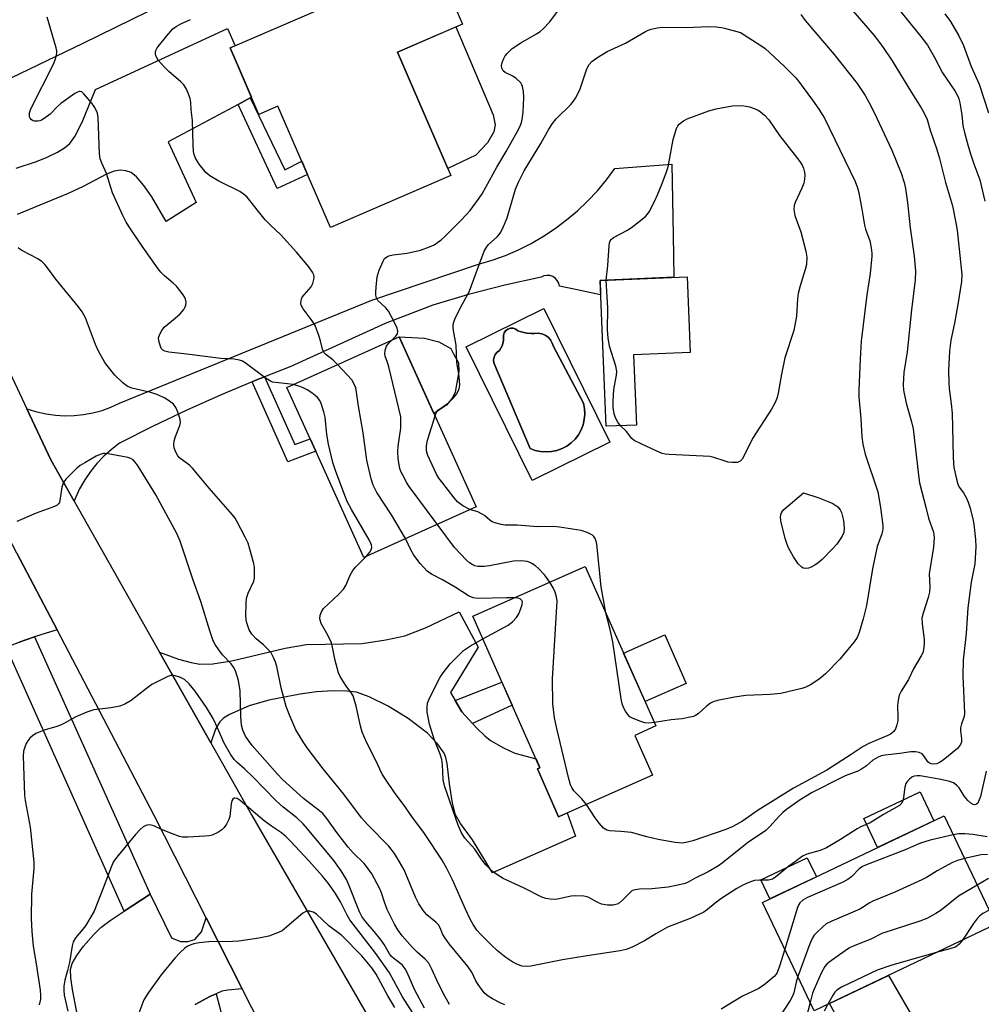
# Model space of a CAD drawing. Units: inches. Extents: x 1261761 to 1267761, y 477455 to 481455.
# Drawn here: x 1263581 to 1263843, y 478059 to 478327 of the extents above; entities that cross this region are included whole.
import ezdxf

# ---------------------------------------------------------------- set-up
doc = ezdxf.new("R2010")
doc.units = ezdxf.units.IN
doc.header["$MEASUREMENT"] = 0
for name, color, linetype in [('BLDG-Footprint', 5, 'Continuous'), ('CULTRL-Pad', 6, 'Continuous'), ('CULTRL-Swimming Pool in Ground', 4, 'Continuous'), ('TRANS-Driveway', 251, 'Continuous'), ('TRANS-Non Street Sidewalk', 7, 'Continuous'), ('TRANS-Road', 130, 'Continuous'), ('TRANS-Street Sidewalk', 7, 'Continuous'), ('Undefined', 1, 'Continuous')]:
    doc.layers.add(name, color=color, linetype=linetype)

msp = doc.modelspace()

# ---------------------------------------------------------------- linework, layer by layer
at = {"layer": 'BLDG-Footprint'}
for points, elevation in [([(1263683.72, 478318.2), (1263698.24, 478284.7), (1263665.52, 478270.52), (1263651.21, 478303.56), (1263646.01, 478301.31), (1263638.18, 478319.38), (1263693.79, 478343.47), (1263701.41, 478325.87)], 246.8), ([(1263748.78, 478216.77), (1263740.47, 478216.43), (1263738.83, 478256.15), (1263762.54, 478257.13), (1263763.39, 478236.51), (1263747.98, 478235.88)], 251.98), ([(1263705.1, 478194.56), (1263674.57, 478180.75), (1263661.5, 478209.65), (1263659.98, 478213.01), (1263653.65, 478227.01), (1263684.19, 478240.82)], 246.67), ([(1263753.07, 478121.5), (1263727.57, 478110.21), (1263721.8, 478123.23), (1263722.48, 478123.53), (1263704.22, 478164.75), (1263734.8, 478178.3), (1263754.03, 478134.91), (1263748.26, 478132.35)], 248.67), ([(1263846.48, 478080.97), (1263797.08, 478057.4), (1263783.02, 478086.86), (1263832.42, 478110.43)], 239.26)]:
    msp.add_lwpolyline(points, close=True, dxfattribs=dict(at, elevation=elevation))
at = {"layer": 'CULTRL-Pad'}
for points in [[(1263705.05, 478290.21), (1263697.41, 478286.61), (1263683.72, 478318.2), (1263699.64, 478325.1), (1263709.73, 478301.21), (1263710.28, 478298.5), (1263709.95, 478296.56), (1263708.25, 478293.6)], [(1263697.04, 478222.21), (1263693.62, 478219.96), (1263684.19, 478240.82), (1263691.05, 478240.44), (1263694.96, 478239.4), (1263698.21, 478237.58), (1263698.99, 478236.15), (1263700.3, 478233.67), (1263700.42, 478231.33), (1263699.38, 478225.73), (1263698.73, 478224.17)], [(1263762.3, 478146.49), (1263751.09, 478141.53), (1263745.26, 478154.7), (1263756.46, 478159.66)], [(1263829.64, 478109.1), (1263814.36, 478101.81), (1263810.61, 478109.68), (1263825.89, 478116.97)], [(1263797.7, 478093.87), (1263785.04, 478087.82), (1263782.57, 478093), (1263795.23, 478099.04)]]:
    msp.add_lwpolyline(points, close=True, dxfattribs=at)
for points in [[(1263723.51, 478248.46, 0), (1263741.48, 478212.08, 0), (1263720.39, 478201.67, 0), (1263702.43, 478238.05, 0)], [(1263718.93, 478241.78, 0), (1263717.7, 478242.02, 0), (1263716.49, 478242.38, 0), (1263715.92, 478242.86, 0), (1263715.22, 478243.12, 0), (1263714.47, 478243.14, 0), (1263713.75, 478242.91, 0), (1263713.15, 478242.45, 0), (1263712.74, 478241.83, 0), (1263712.56, 478241.1, 0), (1263712.54, 478239.68, 0), (1263712.17, 478238.3, 0), (1263711.48, 478237.06, 0), (1263710.83, 478236.61, 0), (1263710.33, 478236, 0), (1263709.99, 478235.29, 0), (1263709.84, 478234.51, 0), (1263709.9, 478233.72, 0), (1263719.84, 478210.41, 0), (1263721.23, 478209.89, 0), (1263722.68, 478209.56, 0), (1263724.16, 478209.45, 0), (1263725.64, 478209.55, 0), (1263727.09, 478209.86, 0), (1263728.49, 478210.36, 0), (1263729.79, 478211.06, 0), (1263730.99, 478211.94, 0), (1263732.05, 478212.98, 0), (1263732.95, 478214.16, 0), (1263733.68, 478215.46, 0), (1263734.21, 478216.84, 0), (1263734.55, 478218.29, 0), (1263734.67, 478219.77, 0), (1263734.59, 478221.25, 0), (1263734.3, 478222.7, 0), (1263726.14, 478238.15, 0), (1263725.85, 478239.09, 0), (1263725.37, 478239.95, 0), (1263724.7, 478240.67, 0), (1263723.89, 478241.23, 0), (1263722.98, 478241.6, 0), (1263722, 478241.75, 0), (1263721.02, 478241.69, 0), (1263720.18, 478241.68, 0)]]:
    msp.add_polyline3d(points, close=True, dxfattribs=at)
at = {"layer": 'CULTRL-Swimming Pool in Ground'}
msp.add_lwpolyline([(1263718.93, 478241.78), (1263720.18, 478241.68), (1263721.02, 478241.69), (1263722, 478241.75), (1263722.98, 478241.6), (1263723.89, 478241.23), (1263724.7, 478240.67), (1263725.37, 478239.95), (1263725.85, 478239.09), (1263726.14, 478238.15), (1263734.3, 478222.7), (1263734.59, 478221.25), (1263734.67, 478219.77), (1263734.55, 478218.29), (1263734.21, 478216.84), (1263733.68, 478215.46), (1263732.95, 478214.16), (1263732.05, 478212.98), (1263730.99, 478211.94), (1263729.79, 478211.06), (1263728.49, 478210.36), (1263727.09, 478209.86), (1263725.64, 478209.55), (1263724.16, 478209.45), (1263722.68, 478209.56), (1263721.23, 478209.89), (1263719.84, 478210.41), (1263709.9, 478233.72), (1263709.84, 478234.51), (1263709.99, 478235.29), (1263710.33, 478236), (1263710.83, 478236.61), (1263711.48, 478237.06), (1263712.17, 478238.3), (1263712.54, 478239.68), (1263712.56, 478241.1), (1263712.74, 478241.83), (1263713.15, 478242.45), (1263713.75, 478242.91), (1263714.47, 478243.14), (1263715.22, 478243.12), (1263715.92, 478242.86), (1263716.49, 478242.38), (1263717.7, 478242.02)], close=True, dxfattribs=at)
at = {"layer": 'TRANS-Driveway'}
for points in [[(1263624.47, 478333.56), (1263598.17, 478320.61), (1263578.55, 478311.19), (1263574.19, 478312.54), (1263571.64, 478313.11), (1263569.4, 478313.25), (1263566.91, 478313.18), (1263564.94, 478312.8), (1263562.59, 478311.98), (1263560, 478310.77), (1263558.09, 478309.57), (1263556.47, 478308.04), (1263554.55, 478305.74), (1263551.54, 478300.5), (1263547.92, 478295.53), (1263538.23, 478316.11), (1263535.4, 478322.59), (1263543.11, 478319.81), (1263548.52, 478318.89), (1263552.4, 478318.41), (1263555.47, 478318.92), (1263582.52, 478331.97)], [(1263580.03, 478286.63), (1263585.52, 478288.51), (1263588.46, 478289.69), (1263591.19, 478291.02), (1263593.18, 478292.22), (1263594.58, 478293.37), (1263595.95, 478295.32), (1263597.96, 478299.18), (1263601.57, 478308.09), (1263637.46, 478324.65), (1263639.59, 478319.99), (1263638.18, 478319.38), (1263643.99, 478305.97), (1263643.68, 478305.81), (1263640.37, 478304.03), (1263621.33, 478293.82), (1263628.96, 478277.3), (1263620.81, 478272.14), (1263616.86, 478278.88), (1263614.73, 478281.97), (1263612.76, 478284.35), (1263611.31, 478285.5), (1263609.8, 478285.93), (1263608.27, 478286.1), (1263606.62, 478285.83), (1263604.57, 478285.07), (1263598.18, 478281.68), (1263594.16, 478279.79), (1263580.26, 478274.07)], [(1263580.2, 478181.96), (1263591.1, 478161.1), (1263586.96, 478159.82), (1263584.97, 478159.13), (1263580.84, 478157.69)], [(1263596.78, 478055.54), (1263595.28, 478063.17), (1263594.85, 478066.37), (1263594.8, 478068.6), (1263595.27, 478070.3), (1263596.47, 478072.46), (1263598.32, 478074.94), (1263601.16, 478078.18), (1263603.05, 478080.02), (1263605.6, 478082), (1263609.36, 478084.48), (1263616.45, 478089.16), (1263622.24, 478077.26), (1263624.74, 478076.25), (1263626.67, 478076.22), (1263628.62, 478076.77), (1263630.4, 478078.87), (1263631.7, 478082.67), (1263641.51, 478063.38), (1263637.58, 478063.02), (1263635.91, 478062.71), (1263634.38, 478062.05), (1263632.85, 478061.39), (1263628.69, 478059.14)]]:
    msp.add_lwpolyline(points, dxfattribs=at)
for points in [[(1263699.44, 478141.81), (1263701.28, 478138.73), (1263704.13, 478135.56), (1263705.37, 478134.17), (1263707.45, 478132.23), (1263709.05, 478130.98), (1263712.55, 478128.91), (1263715.62, 478127.49), (1263721.42, 478125.92), (1263722.48, 478123.53), (1263721.8, 478123.24), (1263727.57, 478110.21), (1263729.9, 478111.24), (1263732.2, 478104.95), (1263709.58, 478094.94), (1263704.11, 478103.96), (1263700.88, 478108.36), (1263699.55, 478110.69), (1263698.69, 478113.86), (1263697.9, 478119.17), (1263697.24, 478124.69), (1263696.86, 478126.36), (1263696.43, 478127.48), (1263694.63, 478130.03), (1263691.85, 478132.95), (1263686.65, 478136.93), (1263681.18, 478140.32), (1263676.01, 478142.85), (1263672.6, 478144.06), (1263669.84, 478144.41), (1263666.2, 478144.44), (1263661.74, 478144.15), (1263657.29, 478143.58), (1263648.77, 478141.96), (1263643.36, 478140.38), (1263638.07, 478138.05), (1263636.42, 478137.01), (1263635.36, 478136.01), (1263634.26, 478133.99), (1263632.92, 478130.28), (1263618.97, 478155), (1263624.15, 478153.09), (1263627.63, 478152.14), (1263629.92, 478151.73), (1263633.51, 478151.83), (1263638.69, 478152.58), (1263653.19, 478156.06), (1263658.97, 478157.06), (1263674.08, 478157.38), (1263680.58, 478158.3), (1263685.7, 478159.45), (1263691.31, 478161.62), (1263700.49, 478166), (1263705.69, 478156.31), (1263698.13, 478144)], [(1263831.58, 478033.38), (1263824.24, 478029.73), (1263818.3, 478028.17), (1263814.6, 478027.2), (1263815.16, 478030.76), (1263814.92, 478032.55), (1263814.22, 478035.16), (1263812.96, 478038.2), (1263809.43, 478044.58), (1263801.25, 478059.39), (1263817.28, 478067.04), (1263825.2, 478053.38), (1263826.45, 478049.85), (1263827.14, 478047.5), (1263826.48, 478043.72), (1263825.38, 478039.21), (1263825.36, 478037.89), (1263825.78, 478036.86), (1263827.22, 478035.67)]]:
    msp.add_lwpolyline(points, close=True, dxfattribs=at)
at = {"layer": 'TRANS-Non Street Sidewalk'}
for points in [[(1263640.37, 478304.03), (1263643.68, 478305.81), (1263653.07, 478286.19), (1263657.68, 478288.62), (1263659.28, 478284.94), (1263650.98, 478281.1)], [(1263644.15, 478228.5), (1263645.21, 478228.95), (1263647.57, 478229.87), (1263655.83, 478211.46), (1263659.98, 478213.01), (1263661.5, 478209.65), (1263653.89, 478206.8)], [(1263704.13, 478135.56), (1263701.28, 478138.73), (1263699.44, 478141.81), (1263712.15, 478146.84), (1263714.94, 478140.55)]]:
    msp.add_lwpolyline(points, close=True, dxfattribs=at)
at = {"layer": 'TRANS-Road'}
for points in [[(1263657.1, 478032.73), (1263641.51, 478063.38), (1263631.7, 478082.67), (1263617.54, 478110.51), (1263591.1, 478161.1), (1263580.2, 478181.96), (1263559.34, 478221.87), (1263522.35, 478301.66), (1263512.1, 478323.77), (1263510.62, 478327.01), (1263483.18, 478386.83)], [(1263510.84, 478378.9), (1263535.4, 478322.59), (1263538.23, 478316.11), (1263547.92, 478295.53), (1263550.88, 478289.24), (1263566.15, 478256.8), (1263582.92, 478221.18), (1263589.43, 478207.34), (1263595.79, 478196.07), (1263618.97, 478155), (1263632.92, 478130.28), (1263643.97, 478110.7), (1263691.72, 478028.17)]]:
    msp.add_lwpolyline(points, dxfattribs=at)
msp.add_lwpolyline([(1263647.57, 478229.87), (1263645.21, 478228.95), (1263644.15, 478228.5), (1263635.79, 478224.99), (1263626.46, 478220.81), (1263617.22, 478216.43), (1263608.1, 478211.83), (1263605.89, 478210.16), (1263603.82, 478208.32), (1263601.91, 478206.31), (1263600.18, 478204.16), (1263598.63, 478201.86), (1263597.26, 478199.45), (1263596.11, 478196.94), (1263595.79, 478196.07), (1263589.43, 478207.34), (1263582.92, 478221.18), (1263583.17, 478221.08), (1263585.63, 478220.34), (1263588.13, 478219.79), (1263590.68, 478219.45), (1263593.24, 478219.31), (1263595.8, 478219.38), (1263598.35, 478219.64), (1263600.87, 478220.11), (1263603.35, 478220.78), (1263605.77, 478221.65), (1263608.11, 478222.7), (1263676.76, 478250.79), (1263705.77, 478260.53), (1263709.47, 478261.63), (1263713.09, 478262.95), (1263716.63, 478264.48), (1263720.07, 478266.21), (1263723.41, 478268.14), (1263726.63, 478270.27), (1263729.72, 478272.58), (1263732.66, 478275.06), (1263735.46, 478277.72), (1263738.1, 478280.53), (1263740.57, 478283.49), (1263742.86, 478286.59), (1263758.4, 478287.77), (1263758.7, 478268.42), (1263758.88, 478256.98), (1263738.83, 478256.15), (1263738.99, 478252.17), (1263732.61, 478253.54), (1263727.81, 478254.57), (1263727.61, 478255.38), (1263727.21, 478256.1), (1263726.66, 478256.71), (1263725.96, 478257.16), (1263725.18, 478257.43), (1263724.36, 478257.5), (1263723.55, 478257.37), (1263722.79, 478257.03), (1263712.89, 478254.82), (1263703.06, 478252.28), (1263693.33, 478249.41), (1263680.39, 478244.44), (1263654.72, 478232.69)], close=True, dxfattribs=at)
at = {"layer": 'TRANS-Street Sidewalk'}
msp.add_lwpolyline([(1263616.45, 478089.16), (1263609.36, 478084.48), (1263577.28, 478156.33), (1263580.84, 478157.69), (1263584.97, 478159.13)], close=True, dxfattribs=at)
msp.add_lwpolyline([(1263628.69, 478059.14), (1263632.85, 478061.39), (1263634.38, 478062.05), (1263636.35, 478054.8)], dxfattribs=at)
at = {"layer": 'Undefined'}
for points, elevation in [([(1263682.32, 478239.97), (1263683.31, 478240.95), (1263683.72, 478241.62), (1263683.84, 478242.32), (1263683.66, 478243.1), (1263682.65, 478245.19), (1263681.25, 478247.74), (1263680.53, 478248.65), (1263678.42, 478250.68), (1263678.04, 478251.36), (1263677.84, 478252.08), (1263677.8, 478252.91), (1263677.89, 478254.32), (1263678.24, 478257.14), (1263678.76, 478258.96), (1263679.8, 478261.35), (1263680.24, 478262.06), (1263680.52, 478262.37), (1263681, 478262.68), (1263681.42, 478262.84), (1263682.56, 478263.07), (1263686.36, 478263.53), (1263690.02, 478264.39), (1263692.46, 478265.28), (1263693.5, 478265.75), (1263694.28, 478266.21), (1263695.59, 478267.19), (1263696.64, 478268.11), (1263701.14, 478272.64), (1263703.48, 478275.19), (1263705.96, 478278.49), (1263706.76, 478279.71), (1263710.8, 478286.97), (1263713.33, 478291.2), (1263716.33, 478296.56), (1263717.11, 478298.13), (1263717.48, 478299.11), (1263717.68, 478299.9), (1263717.91, 478301.94), (1263718.13, 478305.87), (1263718.03, 478307.53), (1263717.78, 478308.88), (1263717.59, 478309.38), (1263717.28, 478309.86), (1263716.05, 478311.1), (1263715.09, 478311.72), (1263713.05, 478312.67), (1263712.48, 478313.18), (1263712.15, 478313.86), (1263712.03, 478314.62), (1263712.18, 478315.43), (1263712.62, 478316.5), (1263713.05, 478317.27), (1263713.56, 478317.92), (1263714.96, 478319.27), (1263717.31, 478320.8), (1263721.56, 478323.19), (1263722.51, 478323.83), (1263723.38, 478324.56), (1263725.17, 478326.46), (1263728.65, 478331.09)], 248), ([(1263655.35, 478227.78), (1263653.82, 478228), (1263650.57, 478228.32), (1263649.72, 478228.49), (1263649.19, 478228.7), (1263647.71, 478229.64), (1263642.27, 478233.67), (1263641.54, 478234.13), (1263640.76, 478234.46), (1263639.34, 478234.68), (1263635.71, 478234.93), (1263626.41, 478236.07), (1263621.49, 478236.58), (1263620.45, 478236.84), (1263619.79, 478237.23), (1263619.48, 478237.64), (1263619.25, 478238.12), (1263618.78, 478239.73), (1263618.74, 478240.53), (1263619.06, 478241.54), (1263619.59, 478242.5), (1263620.28, 478243.37), (1263623.28, 478245.82), (1263624.57, 478247.08), (1263625.57, 478248.18), (1263626.01, 478248.9), (1263626.15, 478249.4), (1263626.2, 478250.2), (1263626.07, 478250.99), (1263625.84, 478251.51), (1263625.38, 478252.25), (1263623.57, 478254.58), (1263622.73, 478255.38), (1263620.33, 478257.4), (1263619.34, 478258.39), (1263618.62, 478259.29), (1263614.23, 478265.48), (1263610.88, 478270.44), (1263609.95, 478271.97), (1263609.04, 478273.81), (1263606.18, 478279.93), (1263604.58, 478285.24), (1263603.39, 478287.85), (1263602.88, 478289.22), (1263602.7, 478290.61), (1263602.31, 478300.49), (1263602.08, 478301.63), (1263601.37, 478303.15), (1263600.54, 478304.35), (1263598.43, 478306.94), (1263597.82, 478307.4), (1263597.36, 478307.54), (1263597.14, 478307.52), (1263596.67, 478307.36), (1263595.96, 478306.95), (1263592.18, 478304.23), (1263591.29, 478303.5), (1263589.23, 478301.4), (1263587.87, 478300.38), (1263586.92, 478299.77), (1263586.42, 478299.55), (1263585.92, 478299.43), (1263584.91, 478299.5), (1263584.44, 478299.67), (1263584.09, 478299.92), (1263583.81, 478300.25), (1263583.64, 478300.66), (1263583.64, 478301.7), (1263583.97, 478302.79), (1263590.2, 478315.14), (1263590.77, 478316.67), (1263591.05, 478318), (1263591.04, 478318.56), (1263590.89, 478319.42), (1263588.43, 478327.75)], 244), ([(1263807.58, 478329.53), (1263813.42, 478322.75), (1263815.69, 478319.74), (1263818.31, 478315.84), (1263823.54, 478307.28), (1263826.23, 478303.09), (1263826.94, 478301.8), (1263827.79, 478299.89), (1263828.66, 478297), (1263830.42, 478291.73), (1263831.16, 478289.32), (1263832.86, 478282.75), (1263834.68, 478276.39), (1263835.64, 478271.81), (1263835.97, 478269.83), (1263837.26, 478257.73), (1263837.17, 478255.81), (1263836.19, 478249.61), (1263835.28, 478244.49), (1263834.31, 478239.91), (1263834.07, 478238.29), (1263833.93, 478236.91), (1263833.68, 478231.71), (1263833.7, 478228.17), (1263833.82, 478226.72), (1263834.4, 478222.53), (1263834.61, 478220), (1263834.89, 478208.14), (1263834.98, 478206.4), (1263835.12, 478205.24), (1263835.78, 478202.06), (1263836.18, 478200.65), (1263836.56, 478199.92), (1263837.71, 478198.31), (1263838.41, 478197.07), (1263839.02, 478195.79), (1263839.47, 478194.39), (1263840.25, 478191.23), (1263840.51, 478189.77), (1263841.02, 478185.64), (1263841.07, 478183.6), (1263840.76, 478179), (1263839.77, 478174.01), (1263838.92, 478167.06), (1263838.4, 478160.07), (1263837.58, 478152.79), (1263837.49, 478148.5), (1263838, 478138.39), (1263837.9, 478137.46), (1263837.13, 478135.47), (1263836.9, 478134.4), (1263836.9, 478133.59), (1263837.19, 478131.4), (1263837.2, 478130.61), (1263836.94, 478129.87), (1263836.06, 478128.76), (1263832.2, 478125.59), (1263831.23, 478124.95), (1263830.43, 478124.63), (1263829.67, 478124.5), (1263828.93, 478124.56), (1263828.47, 478124.74), (1263827.99, 478125.17), (1263826.96, 478126.74), (1263826.46, 478127.3), (1263825.65, 478127.71), (1263824.67, 478127.87), (1263823.39, 478127.82), (1263820.44, 478127.38), (1263816.45, 478126.97), (1263815.35, 478126.74), (1263814.29, 478126.36), (1263813.06, 478125.64), (1263811.36, 478124.05), (1263809.97, 478123.14), (1263808.96, 478122.64), (1263805.52, 478121.31), (1263804.05, 478120.64), (1263796.52, 478116.77), (1263793.28, 478114.8), (1263789.55, 478112.18), (1263788.54, 478111.37), (1263787.55, 478110.35), (1263785.02, 478107.51), (1263783.9, 478106.44), (1263778.91, 478103.11), (1263772.06, 478097.53), (1263771.06, 478096.88), (1263768.21, 478095.24), (1263764.71, 478093.47), (1263762.79, 478092.41), (1263762.02, 478092.08), (1263760, 478091.55), (1263757.36, 478091.08), (1263752.91, 478090.57), (1263749.59, 478090.5), (1263747.98, 478090.23), (1263747.52, 478090.01), (1263746.9, 478089.5), (1263744.98, 478087.48), (1263744.17, 478086.75), (1263743.48, 478086.37), (1263742.45, 478086.17), (1263740.83, 478086.14), (1263739.25, 478086.43), (1263738.03, 478086.92), (1263735.83, 478088.25), (1263735.3, 478088.43), (1263734.45, 478088.56), (1263732.11, 478088.67), (1263730.95, 478088.63), (1263727.23, 478087.8), (1263726.37, 478087.68), (1263725.23, 478087.73), (1263724.11, 478087.93), (1263723.02, 478088.34), (1263718.02, 478090.89), (1263712.46, 478093.41), (1263711.01, 478094.33), (1263709.62, 478095.34), (1263707.81, 478097.08), (1263706.79, 478098.37), (1263704.78, 478101.37), (1263702.05, 478104.39), (1263701.02, 478105.96), (1263700.21, 478107.92), (1263696.51, 478118.64), (1263696.18, 478120.37), (1263695.94, 478124.32), (1263695.75, 478125.76), (1263695.37, 478127.19), (1263693.75, 478131.33), (1263692.48, 478135.36), (1263692.04, 478137.28), (1263691.84, 478138.66), (1263691.81, 478140.05), (1263691.94, 478141.13), (1263692.45, 478142.47), (1263695.37, 478148.2), (1263696.15, 478149.4), (1263698.09, 478151.82), (1263700.48, 478154.27), (1263701.73, 478155.4), (1263703.58, 478156.66), (1263706.92, 478158.64)], 246), ([(1263793.44, 478328.48), (1263794.65, 478326.82), (1263802.56, 478317.6), (1263808.8, 478309.71), (1263810.93, 478306.46), (1263811.95, 478304.67), (1263813.39, 478301.81), (1263818.24, 478291.59), (1263820.73, 478285.34), (1263821.53, 478282.82), (1263821.94, 478281.12), (1263822.49, 478277.35), (1263823.18, 478270.4), (1263824.26, 478262.74), (1263824.69, 478258.65), (1263824.59, 478256.26), (1263823.55, 478248.11), (1263822.35, 478236.74), (1263821.52, 478231.11), (1263821.31, 478227.7), (1263821.36, 478226.29), (1263822.1, 478222.69), (1263823.59, 478217.69), (1263824, 478215.78), (1263825.43, 478203.1), (1263825.73, 478201.08), (1263827.53, 478194.11), (1263828.15, 478191.42), (1263829.56, 478187.61), (1263829.71, 478186.18), (1263829.53, 478183.54), (1263828.4, 478176.32), (1263828.52, 478172.74), (1263828.46, 478171.31), (1263828.11, 478169.88), (1263826.72, 478165.61), (1263826.42, 478164.21), (1263826.47, 478162.78), (1263827.04, 478158.35), (1263827.02, 478157.23), (1263826.81, 478155.6), (1263826.61, 478154.81), (1263826.23, 478153.94), (1263824.14, 478150.44), (1263822.77, 478147.58), (1263820.74, 478144.35), (1263820.25, 478143.31), (1263819.91, 478141.9), (1263819.73, 478140.46), (1263819.89, 478137.4), (1263819.84, 478136.28), (1263819.61, 478135.18), (1263819.22, 478134.13), (1263818.74, 478133.44), (1263817.85, 478132.69), (1263817.11, 478132.29), (1263811.99, 478130.11), (1263810.41, 478129.33), (1263807.13, 478127.11), (1263800.52, 478122.83), (1263791.45, 478117.99), (1263781.87, 478112.03), (1263777.58, 478109.02), (1263775.95, 478108.05), (1263774.74, 478107.43), (1263773.03, 478106.73), (1263764.1, 478103.66), (1263762.67, 478103.24), (1263761.28, 478103.02), (1263759.27, 478103.22), (1263754.69, 478104.03), (1263751.55, 478104.75), (1263747.36, 478105.87), (1263744.5, 478106.19), (1263741.43, 478106.39), (1263740.67, 478106.56), (1263739.77, 478107.1), (1263738.61, 478108.43), (1263737.54, 478109.88), (1263735.15, 478113.57)], 248), ([(1263820.65, 478329.21), (1263826.13, 478322.5), (1263827.9, 478320.1), (1263829.77, 478316.93), (1263831.97, 478312.63), (1263835.33, 478307.75), (1263836.21, 478306.26), (1263836.47, 478305.58), (1263836.73, 478304.43), (1263837.22, 478301.21), (1263837.53, 478298.32), (1263837.96, 478296.35), (1263838.85, 478293), (1263839.61, 478290.53), (1263840.51, 478287.82), (1263842.12, 478283.46), (1263843.48, 478277.69)], 244), ([(1263832.67, 478328.71), (1263834.2, 478326.55), (1263836.49, 478322.68), (1263837.69, 478320.09), (1263839.77, 478314.37), (1263841.95, 478309.51), (1263844.56, 478301.75)], 242), ([(1263667.45, 478233.25), (1263666.14, 478234.55), (1263664.29, 478235.92), (1263663.77, 478236.47), (1263663.35, 478237.46), (1263662.81, 478239.67), (1263662.37, 478241.1), (1263661.33, 478243.89), (1263660.56, 478245.14), (1263658.06, 478248.4), (1263657.55, 478249.38), (1263657.47, 478249.86), (1263657.5, 478250.61), (1263657.61, 478251.1), (1263657.82, 478251.58), (1263658.32, 478252.25), (1263660.22, 478254.35), (1263660.73, 478255.29), (1263660.98, 478256.35), (1263661.04, 478257.14), (1263660.97, 478257.65), (1263660.63, 478258.39), (1263659.61, 478259.79), (1263656.29, 478263.83), (1263651.97, 478268.52), (1263649.16, 478271.13), (1263647.77, 478272.64), (1263645.88, 478274.88), (1263643.59, 478277.92), (1263642.83, 478278.78), (1263641.76, 478279.7), (1263640.83, 478280.33), (1263635.15, 478283.15), (1263632.69, 478284.61), (1263631.6, 478285.52), (1263629.77, 478287.78), (1263629.29, 478288.5), (1263628.81, 478289.43), (1263628.44, 478290.42), (1263628.26, 478291.22), (1263628.12, 478292.89), (1263627.95, 478299.6), (1263627.63, 478302.52), (1263627.51, 478304.55), (1263627.3, 478305.67), (1263626.81, 478307.04), (1263626.23, 478308.36), (1263625.62, 478309.32), (1263624.81, 478310.14), (1263621.48, 478313.02), (1263620.21, 478314.27), (1263618.65, 478316.09), (1263618.02, 478317.28), (1263617.89, 478317.76), (1263617.87, 478318.26), (1263618, 478318.73), (1263618.35, 478319.41), (1263620.94, 478322.7), (1263622.64, 478324.57), (1263623.54, 478325.26), (1263624.77, 478325.99), (1263627.43, 478327.15)], 246), ([(1263693.94, 478219.25), (1263694.35, 478220.24), (1263694.92, 478220.96), (1263697.58, 478222.81), (1263699, 478224.18), (1263699.83, 478225.27), (1263700.5, 478226.67), (1263700.68, 478227.7), (1263700.64, 478228.81), (1263700.42, 478230.74), (1263699.88, 478233.82), (1263699.67, 478238.49), (1263698.99, 478242.48), (1263698.9, 478243.36), (1263698.92, 478244.22), (1263699.36, 478245.59), (1263700.87, 478248.79), (1263703.23, 478253.04), (1263707.32, 478264.05), (1263707.82, 478265.01), (1263708.45, 478265.88), (1263710.87, 478268), (1263711.41, 478268.59), (1263711.88, 478269.25), (1263712.61, 478270.77), (1263713.56, 478273.14), (1263715.86, 478280.99), (1263716.67, 478282.84), (1263718.17, 478285.96), (1263722.77, 478293.42), (1263724.94, 478297.33), (1263725.88, 478298.86), (1263726.87, 478300.06), (1263730.9, 478304.04), (1263731.59, 478304.87), (1263732.19, 478305.75), (1263732.72, 478306.69), (1263733.39, 478308.3), (1263735.28, 478313.73), (1263735.9, 478314.86), (1263736.59, 478315.67), (1263737.99, 478316.72), (1263740.75, 478318.44), (1263745.73, 478320.69), (1263751.19, 478323.86), (1263751.96, 478324.25), (1263752.76, 478324.53), (1263754.42, 478324.89), (1263755.84, 478325.03), (1263762.27, 478324.98), (1263768.32, 478325.2), (1263770.39, 478325.11), (1263771.86, 478324.96), (1263772.73, 478324.8), (1263777.04, 478323.56), (1263782.54, 478320.07), (1263783.73, 478319.2), (1263788.89, 478314.44), (1263791.95, 478311.46), (1263792.87, 478310.35), (1263796.67, 478305.22), (1263798.34, 478302.74), (1263799.86, 478300.25), (1263808.22, 478283.01), (1263808.86, 478281.36), (1263809.23, 478279.92), (1263810.06, 478275.5), (1263810.76, 478271.16), (1263811.09, 478270.06), (1263812.27, 478266.92), (1263812.64, 478264.99), (1263812.78, 478263.58), (1263812.78, 478262.71), (1263812.36, 478258.04), (1263811.38, 478252.23), (1263809.84, 478239.57), (1263809.56, 478234.67), (1263809.25, 478226.4), (1263809.26, 478224.44), (1263809.78, 478218.56), (1263810.03, 478213.55), (1263810.29, 478211.58), (1263810.94, 478208.83), (1263814.44, 478198.58), (1263815.17, 478194.35), (1263815.75, 478189.44), (1263815.79, 478188.56), (1263815.72, 478188), (1263815.51, 478187.2), (1263814.27, 478183.76), (1263813.48, 478180.31), (1263812.97, 478177.7), (1263811.32, 478167.64), (1263810.45, 478164.04), (1263809.3, 478160.32), (1263808.75, 478158.95), (1263808.01, 478157.75), (1263804.03, 478153.08), (1263800.16, 478149.12), (1263798.42, 478147.64), (1263796.08, 478146.07), (1263794.83, 478145.49), (1263793.77, 478145.11), (1263788.01, 478143.76), (1263785.12, 478143.48), (1263778.52, 478143.16), (1263775.41, 478142.77), (1263770.75, 478141.86), (1263769.64, 478141.51), (1263768.88, 478141.08), (1263767.7, 478140.18), (1263765.53, 478138.21), (1263764.82, 478137.73), (1263764.3, 478137.52), (1263762.92, 478137.16), (1263761.22, 478136.85), (1263758.18, 478136.59), (1263753.62, 478135.83)], 250), ([(1263740.49, 478256.22), (1263740.97, 478260.17), (1263741.3, 478265.53), (1263741.43, 478266.37), (1263741.58, 478266.87), (1263741.86, 478267.3), (1263742.49, 478267.8), (1263746.34, 478269.85), (1263747.79, 478270.8), (1263751.16, 478273.53), (1263751.75, 478274.15), (1263752.22, 478274.83), (1263753.65, 478277.59), (1263754.47, 478279.38), (1263755.76, 478282.5), (1263756.91, 478285.71), (1263757.34, 478287.06), (1263757.68, 478288.5), (1263758.69, 478294.51), (1263759.65, 478297.48), (1263760.04, 478298.21), (1263760.4, 478298.65), (1263761.51, 478299.57), (1263762.54, 478300.14), (1263768.43, 478302.24), (1263770.42, 478302.83), (1263774.78, 478303.62), (1263777.41, 478303.69), (1263778.63, 478303.57), (1263779.48, 478303.39), (1263780.81, 478302.92), (1263781.83, 478302.45), (1263782.53, 478301.99), (1263783.58, 478301.09), (1263784.72, 478299.85), (1263787.66, 478295.53), (1263791.95, 478290.16), (1263793.19, 478288.47), (1263793.81, 478287.46), (1263794.16, 478286.68), (1263794.46, 478285.62), (1263794.56, 478284.8), (1263794.49, 478283.68), (1263794.28, 478282.57), (1263793.75, 478281.24), (1263791.9, 478277.32), (1263791.66, 478276.51), (1263791.58, 478275.45), (1263791.8, 478273.83), (1263793.42, 478269.38), (1263794.84, 478264.11), (1263795.07, 478262.43), (1263795, 478260.45), (1263794.66, 478259.06), (1263793.24, 478254.68), (1263792.73, 478252.56), (1263792.56, 478251.14), (1263792.31, 478246.4), (1263791.59, 478242.46), (1263789.15, 478235.04), (1263788.21, 478230.64), (1263787.34, 478225.43), (1263787.03, 478224.3), (1263786.52, 478222.94), (1263785.5, 478221.14), (1263780.35, 478213.14), (1263777.57, 478207.63), (1263777.26, 478207.2), (1263776.89, 478206.87), (1263776.18, 478206.63), (1263774.8, 478206.56), (1263773.67, 478206.68), (1263772.56, 478207), (1263769.83, 478207.99), (1263768.7, 478208.23), (1263757.63, 478208.78), (1263756.53, 478208.89), (1263755.71, 478209.08), (1263754.33, 478209.63), (1263749.98, 478211.65), (1263748.14, 478212.6), (1263747.48, 478213.15), (1263746.07, 478214.98), (1263744.37, 478216.59)], 252), ([(1263712.92, 478059.05), (1263711.89, 478059.45), (1263709.61, 478060.62), (1263708.39, 478061.34), (1263707.35, 478062.27), (1263705.65, 478064.55), (1263705.07, 478065.54), (1263703.92, 478067.92), (1263703, 478069.39), (1263697.82, 478075.63), (1263696.49, 478077.39), (1263695.94, 478078.32), (1263695.33, 478079.95), (1263694.9, 478080.75), (1263694.14, 478081.54), (1263691.75, 478083.53), (1263690.85, 478084.64), (1263689.54, 478086.53), (1263688.59, 478088.31), (1263685.53, 478095.72), (1263684.31, 478097.97), (1263682.94, 478100.19), (1263681.37, 478102.16), (1263675.62, 478108.02), (1263673.98, 478109.91), (1263669.16, 478116.36), (1263663.55, 478123.25), (1263659.15, 478128.95), (1263658.03, 478130.62), (1263656.11, 478133.85), (1263654.42, 478137.66), (1263653.47, 478140.16), (1263652.1, 478145.24), (1263650.9, 478151.12), (1263650.57, 478152.23), (1263650.04, 478153.54), (1263649.36, 478154.76), (1263648.28, 478156.02), (1263647.27, 478156.98), (1263645.24, 478158.59), (1263644.09, 478159.84), (1263643.37, 478161.04), (1263642.74, 478162.94), (1263642.57, 478163.78), (1263642.5, 478164.95), (1263642.55, 478168.2), (1263642.67, 478169.66), (1263643.09, 478170.99), (1263644.63, 478174.28), (1263644.8, 478175.1), (1263644.84, 478175.96), (1263644.79, 478177.99), (1263644.62, 478179.13), (1263643.59, 478183.04), (1263643.07, 478184.68), (1263642.32, 478186.27), (1263640.14, 478190.45), (1263639.53, 478191.45), (1263638.82, 478192.38), (1263632.48, 478199.6), (1263627.98, 478205.09), (1263627.13, 478205.87), (1263624.51, 478207.76), (1263623.98, 478208.39), (1263623.57, 478209.08), (1263623.23, 478209.82), (1263622.99, 478210.59), (1263622.92, 478211.38), (1263622.99, 478212.44), (1263623.31, 478213.66), (1263624.51, 478216.66), (1263624.68, 478217.5), (1263624.6, 478218.32), (1263624.38, 478219.16), (1263623.92, 478220.54), (1263623.45, 478221.59), (1263622.76, 478222.43), (1263621.68, 478223.3), (1263620.43, 478224.05), (1263618.57, 478224.97), (1263616.6, 478225.61), (1263611.49, 478226.85), (1263610.16, 478227.4), (1263608.98, 478228.24), (1263606.86, 478230.32), (1263605.73, 478231.69), (1263604.14, 478233.83), (1263602.41, 478236.84), (1263601.57, 478238.73), (1263598.81, 478245.94), (1263597.97, 478247.54), (1263596.95, 478248.93), (1263590.78, 478256.5), (1263588.52, 478259.59), (1263587.81, 478260.45), (1263587.02, 478261.17), (1263585.93, 478261.97), (1263581.68, 478264.21), (1263580.97, 478264.65), (1263580.57, 478265.01)], 242), ([(1263744.37, 478216.59), (1263743.7, 478217.54), (1263743.05, 478218.78), (1263742.72, 478219.86), (1263742.44, 478221.52), (1263742.43, 478223.26), (1263742.62, 478226.48), (1263743.31, 478230.32), (1263743.4, 478231.38), (1263743.14, 478232.76), (1263741.43, 478238.26), (1263741.02, 478240.54), (1263740.86, 478242.62), (1263740.92, 478248.57), (1263740.49, 478256.22)], 252), ([(1263694.57, 478189.8), (1263686.92, 478200.04), (1263686.28, 478201.04), (1263685.15, 478203.11), (1263684.64, 478204.17), (1263684.36, 478204.99), (1263683.94, 478207.57), (1263683.78, 478209.59), (1263683.91, 478211.03), (1263684.61, 478215.91), (1263684.68, 478217.62), (1263684.6, 478219.02), (1263681.38, 478232.6), (1263681.04, 478233.82), (1263680.39, 478235.56), (1263680.28, 478236.08), (1263680.37, 478237.17), (1263680.74, 478238.22), (1263681.22, 478238.91), (1263682.32, 478239.97)], 248), ([(1263685.9, 478185.87), (1263682.14, 478192.35), (1263678.12, 478198.39), (1263677.09, 478200.42), (1263676.59, 478202.1), (1263675.36, 478207.23), (1263674.43, 478214.68), (1263673.11, 478221.93), (1263672.62, 478225.75), (1263672.36, 478226.86), (1263671.88, 478228.12), (1263671.3, 478229.06), (1263667.45, 478233.25)], 246), ([(1263675.33, 478181.09), (1263676.18, 478182.15), (1263676.57, 478182.85), (1263676.73, 478183.46), (1263676.67, 478184.21), (1263676.07, 478185.54), (1263671.22, 478193.81), (1263670.04, 478196.01), (1263669.36, 478197.63), (1263666.85, 478204.42), (1263666.18, 478206.63), (1263664.99, 478211.59), (1263664.55, 478214.19), (1263664.06, 478218.94), (1263663.7, 478220.39), (1263662.97, 478222.66), (1263662.59, 478223.42), (1263661.94, 478224.25), (1263661.33, 478224.83), (1263660.39, 478225.53), (1263659.15, 478226.32), (1263657.87, 478227.02), (1263656.85, 478227.39), (1263655.35, 478227.78)], 244), ([(1263703.4, 478193.79), (1263701.5, 478194.83), (1263700.1, 478195.89), (1263699.14, 478196.99), (1263696.03, 478200.95), (1263694.97, 478202.37), (1263694.38, 478203.39), (1263691.95, 478208.45), (1263691.71, 478209.28), (1263691.61, 478210.11), (1263691.6, 478210.96), (1263691.69, 478211.8), (1263691.97, 478212.94), (1263693.94, 478219.25)], 250), ([(1263697.85, 478059.11), (1263696.58, 478061.39), (1263694.85, 478064.75), (1263693.02, 478068.87), (1263692.22, 478070.35), (1263691.3, 478071.46), (1263689.09, 478073.36), (1263687.85, 478074.61), (1263685.03, 478077.82), (1263683.78, 478079.46), (1263682.92, 478081.01), (1263680.96, 478084.99), (1263680.18, 478086.92), (1263679.37, 478089.51), (1263678.92, 478090.6), (1263676.71, 478094.65), (1263675.61, 478096.34), (1263674.63, 478097.45), (1263671.63, 478100.37), (1263670.27, 478101.88), (1263667.21, 478105.91), (1263664.52, 478109.71), (1263663.42, 478111.06), (1263662.54, 478111.84), (1263660.12, 478113.62), (1263658.16, 478115.17), (1263652.46, 478120.33), (1263651.08, 478121.78), (1263644.23, 478129.63), (1263643.16, 478130.98), (1263642.37, 478132.17), (1263641.68, 478133.73), (1263641.32, 478135.12), (1263641.12, 478137.47), (1263640.91, 478144.44), (1263640.44, 478147.3), (1263639.64, 478149.87), (1263639.13, 478150.9), (1263638.48, 478151.82), (1263636.16, 478154.28), (1263635.11, 478155.64), (1263634.15, 478157.06), (1263633.63, 478158.08), (1263632.68, 478160.81), (1263630.26, 478168.79), (1263628.12, 478174.55), (1263624.58, 478185.21), (1263623.71, 478187.26), (1263618.01, 478197.83), (1263613.16, 478205.6), (1263612.38, 478206.72), (1263611.83, 478207.29), (1263611.17, 478207.68), (1263610.38, 478207.93), (1263605.01, 478208.99), (1263604.18, 478209.08), (1263603.64, 478209.06), (1263602.83, 478208.81), (1263601.78, 478208.28), (1263598.64, 478206.53), (1263597.39, 478205.74), (1263596.31, 478204.82), (1263594.46, 478203.04), (1263593.53, 478202.02), (1263592.89, 478201.14), (1263592.65, 478200.65), (1263592.42, 478199.84), (1263591.88, 478196.24), (1263591.74, 478195.75), (1263591.51, 478195.33), (1263591.13, 478194.99), (1263590.4, 478194.62), (1263585.43, 478192.77), (1263580.19, 478190.51)], 240), ([(1263740.37, 478165.72), (1263739.16, 478172.73), (1263737.95, 478184.34), (1263737.78, 478185.15), (1263737.51, 478185.88), (1263737.11, 478186.47), (1263736.75, 478186.8), (1263735.3, 478187.56), (1263733.71, 478188.1), (1263727.85, 478188.99), (1263726.09, 478189.13), (1263721.8, 478189.1), (1263716.27, 478189.55), (1263713.06, 478189.58), (1263711.92, 478189.73), (1263710.54, 478190.07), (1263709.48, 478190.45), (1263708.81, 478190.88), (1263707.4, 478192.13), (1263706.75, 478192.57), (1263705.57, 478193.12), (1263703.4, 478193.79)], 250), ([(1263725.2, 478174.05), (1263723.79, 478175.91), (1263722.11, 478177.76), (1263721.24, 478178.46), (1263720.31, 478179.08), (1263719.57, 478179.46), (1263719.05, 478179.63), (1263717.34, 478179.81), (1263715.31, 478179.75), (1263708.77, 478178.43), (1263707.33, 478178.25), (1263705.59, 478178.28), (1263704.78, 478178.47), (1263704.01, 478178.8), (1263703.31, 478179.25), (1263702.46, 478180.03), (1263699.26, 478183.44), (1263694.57, 478189.8)], 248), ([(1263715.47, 478169.74), (1263713.43, 478169.76), (1263705.66, 478169.59), (1263704.3, 478169.79), (1263703.08, 478170.31), (1263699.41, 478172.64), (1263695.96, 478174.62), (1263692.99, 478176.19), (1263691.83, 478177), (1263689.9, 478179.09), (1263688.22, 478181.4), (1263687.35, 478182.85), (1263685.9, 478185.87)], 246), ([(1263843.84, 478122.59), (1263842.34, 478115.7), (1263841.84, 478114.37), (1263841.58, 478113.92), (1263841.26, 478113.6), (1263840.83, 478113.48), (1263840.38, 478113.56), (1263839.74, 478113.92), (1263838.91, 478114.61), (1263837.98, 478115.71), (1263837.03, 478117.37), (1263836.57, 478118.03), (1263835.83, 478118.81), (1263834.95, 478119.42), (1263833.63, 478119.86), (1263831.12, 478120.43), (1263825.92, 478121.3), (1263825.07, 478121.36), (1263824.31, 478121.27), (1263823.62, 478120.94), (1263823, 478120.45), (1263822.46, 478119.87), (1263822.07, 478119.21), (1263821.73, 478118.22), (1263821.38, 478115.44), (1263821.18, 478114.6), (1263820.84, 478113.83), (1263820.3, 478113.26), (1263815.95, 478110.83), (1263812.35, 478108.51), (1263809.78, 478107.44), (1263808.76, 478106.91), (1263804.27, 478104.03), (1263800.41, 478101.7), (1263798.71, 478100.98), (1263795.07, 478100), (1263793.91, 478099.45), (1263792.01, 478098), (1263790.21, 478096.78), (1263786.61, 478093.76), (1263785.73, 478093.21), (1263784.66, 478092.92), (1263782.24, 478092.97), (1263780.86, 478092.82), (1263779.76, 478092.51), (1263777.88, 478091.68), (1263776.09, 478090.69), (1263771.73, 478087.84), (1263770.16, 478086.66), (1263768.11, 478084.92), (1263767.08, 478084.24), (1263763.37, 478082.52), (1263757.22, 478080.16), (1263753.99, 478078.36), (1263750.91, 478076.46), (1263747.53, 478074.75), (1263745.94, 478074.08), (1263744.35, 478073.69), (1263735.29, 478072.38), (1263728.66, 478071.24), (1263720.01, 478069.55), (1263718.85, 478069.47), (1263717.69, 478069.58), (1263716.37, 478069.99), (1263715.13, 478070.64), (1263713.23, 478071.92), (1263710.97, 478073.71), (1263709.23, 478075.33), (1263706.29, 478078.26), (1263705.36, 478079.35), (1263704.29, 478080.9), (1263703.6, 478082.15), (1263702.21, 478085.03), (1263698.7, 478093.02), (1263697.14, 478096.08), (1263695.85, 478098.39), (1263691.08, 478105.62), (1263687.64, 478110.25), (1263685.37, 478113.53), (1263683.13, 478116.52), (1263680.47, 478120.39), (1263679.59, 478121.8), (1263677.77, 478125.7), (1263675.36, 478130.34), (1263674.13, 478133.25), (1263673.64, 478134.9), (1263672.52, 478140.32), (1263671.64, 478143.11), (1263671.08, 478144.11), (1263669.85, 478145.68), (1263669.03, 478146.87), (1263668.13, 478148.36), (1263667.65, 478149.4), (1263666.75, 478152.69), (1263666.05, 478156.37), (1263665.77, 478157.48), (1263664.77, 478159.59), (1263662.97, 478162.77), (1263662.64, 478164.03), (1263662.66, 478165.04), (1263663.02, 478165.99), (1263663.63, 478166.87), (1263667.72, 478170.7), (1263669.07, 478172.15), (1263669.67, 478173.08), (1263670.89, 478175.94), (1263671.6, 478177.17), (1263672.34, 478178.08), (1263675.33, 478181.09)], 244), ([(1263735.15, 478113.57), (1263733.9, 478115.11), (1263731.73, 478117.28), (1263731.13, 478118.17), (1263730.78, 478118.92), (1263730.23, 478120.91), (1263727.07, 478134.2), (1263726.46, 478137.1), (1263726, 478140.92), (1263725.86, 478147.69), (1263727.15, 478168.89), (1263727.01, 478170.01), (1263726.6, 478171.3), (1263726.07, 478172.52), (1263725.2, 478174.05)], 248), ([(1263706.92, 478158.64), (1263713.88, 478162.3), (1263715, 478163.19), (1263716.14, 478164.45), (1263716.75, 478165.44), (1263717.33, 478166.83), (1263717.67, 478167.95), (1263717.73, 478168.71), (1263717.59, 478169.06), (1263717.1, 478169.47), (1263716.34, 478169.67), (1263715.47, 478169.74)], 246), ([(1263753.62, 478135.83), (1263752.07, 478135.67), (1263751.01, 478135.78), (1263749.62, 478136.2), (1263747.71, 478136.99), (1263746.96, 478137.42), (1263746.36, 478137.99), (1263745.74, 478138.93), (1263745.21, 478139.95), (1263744.87, 478140.92), (1263744.62, 478142.24), (1263742.33, 478157.76), (1263741.58, 478161.11), (1263740.37, 478165.72)], 250), ([(1263691.05, 478058.07), (1263688.44, 478062.99), (1263686.4, 478067.8), (1263685.86, 478068.83), (1263684.96, 478069.91), (1263682.73, 478071.6), (1263682.13, 478072.17), (1263681.6, 478072.87), (1263680.08, 478075.4), (1263679.28, 478076.58), (1263677.38, 478079.01), (1263675.09, 478081.64), (1263674.05, 478083.09), (1263673.36, 478084.33), (1263670.43, 478091.88), (1263669.89, 478093.08), (1263668.42, 478095.47), (1263666.38, 478098.3), (1263659.25, 478106.92), (1263658.05, 478108.25), (1263656.34, 478109.87), (1263652.6, 478112.85), (1263650.71, 478114.55), (1263644.34, 478121.07), (1263642.18, 478123.13), (1263640.1, 478124.93), (1263639.29, 478125.77), (1263638.3, 478127.2), (1263636.58, 478130.23), (1263634.35, 478135.38), (1263633.56, 478136.91), (1263631.76, 478139.89), (1263628.72, 478144.33), (1263627.06, 478146.36), (1263625.81, 478147.54), (1263624.52, 478148.17), (1263622.88, 478148.66), (1263622.07, 478148.65), (1263621.28, 478148.4), (1263616.92, 478146.16), (1263615.47, 478145.14), (1263611.25, 478141.83), (1263609.55, 478140.79), (1263608.17, 478140.33), (1263605.85, 478139.85), (1263601.16, 478139.3), (1263599.2, 478138.66), (1263596.19, 478137.36), (1263593.35, 478135.75), (1263592.08, 478135.14), (1263590.77, 478134.65), (1263587.86, 478133.85), (1263585.38, 478132.84), (1263584.46, 478132.25), (1263583.67, 478131.55), (1263583.12, 478130.89), (1263582.69, 478130.17), (1263582.31, 478129.13), (1263582.03, 478128.06), (1263581.85, 478126.65), (1263582.27, 478116.08), (1263582.46, 478114.59), (1263583.78, 478107.37), (1263584.83, 478097.8), (1263584.77, 478096.14), (1263584.16, 478089.13), (1263584.11, 478082.48), (1263584.23, 478078.96), (1263584.66, 478074.99), (1263585.47, 478070.17), (1263586.49, 478062.99), (1263586.61, 478061.57), (1263586.57, 478060.57), (1263586.22, 478059.03)], 238), ([(1263687.98, 478056.65), (1263685.1, 478061.2), (1263681.58, 478067.71), (1263677.81, 478073.03), (1263670.75, 478082.16), (1263670.03, 478083.39), (1263668.26, 478087.02), (1263666.89, 478089.34), (1263665, 478092.01), (1263663.35, 478094.07), (1263659.69, 478098.14), (1263654.62, 478103.56), (1263653.42, 478104.74), (1263652.15, 478105.79), (1263649.45, 478107.66), (1263647.5, 478109.13), (1263640.94, 478114.59), (1263640.11, 478115.13), (1263639.47, 478115.28), (1263639.27, 478115.23), (1263638.93, 478114.98), (1263638.68, 478114.52), (1263638.52, 478113.72), (1263638.15, 478110.23), (1263637.88, 478109.43), (1263637.2, 478108.19), (1263636.56, 478107.26), (1263635.98, 478106.67), (1263634.81, 478105.92), (1263633.29, 478105.23), (1263632.47, 478105.03), (1263631.31, 478104.9), (1263626.66, 478104.6), (1263625.22, 478104.64), (1263624.39, 478104.83), (1263622.48, 478105.51), (1263619.5, 478106.7), (1263617.47, 478107.71), (1263616.4, 478107.99), (1263615.58, 478107.89), (1263614.55, 478107.46), (1263613.68, 478106.71), (1263612.49, 478105.39), (1263607.7, 478099.65), (1263606.5, 478098), (1263605.82, 478096.52), (1263603.69, 478090.78), (1263601.2, 478084.53), (1263598.84, 478080.56), (1263598.16, 478079.65), (1263596.16, 478077.29), (1263595.51, 478076.17), (1263595.23, 478075.06), (1263594.51, 478070.5), (1263594, 478068.32), (1263593.2, 478065.73), (1263592.94, 478064.12), (1263592.93, 478063.02), (1263593.09, 478061.61), (1263594.03, 478057.33)], 236), ([(1263834.88, 478105.28), (1263828.64, 478103.79), (1263825.98, 478103.02), (1263821.82, 478101.16), (1263811.05, 478097.04), (1263810.28, 478096.65), (1263809.37, 478096.01), (1263807.26, 478093.82), (1263806.29, 478093.1), (1263804.71, 478092.33), (1263795.27, 478088.19), (1263793.99, 478087.51), (1263793.22, 478086.76), (1263792.92, 478086.31), (1263792.57, 478085.5), (1263789.08, 478074.17)], 242), ([(1263844.16, 478104.7), (1263840.3, 478105.4), (1263838.08, 478105.58), (1263836.42, 478105.53), (1263834.88, 478105.28)], 242), ([(1263844.29, 478099.97), (1263842.53, 478099.82), (1263837.97, 478098.8)], 240), ([(1263837.97, 478098.8), (1263836.12, 478098.31), (1263834.75, 478097.73), (1263830.51, 478095.49), (1263827.66, 478093.71), (1263826.39, 478093.02), (1263819.07, 478089.71), (1263813.03, 478087.26), (1263812.01, 478086.72), (1263810.26, 478085.5), (1263809.48, 478085.05), (1263801.89, 478081.81), (1263800.33, 478081.02), (1263799.41, 478080.27), (1263797.7, 478078.6), (1263797.11, 478077.94), (1263796.61, 478077.22), (1263795.91, 478075.58), (1263792.65, 478066.69)], 240), ([(1263844.51, 478093.44), (1263841.42, 478091.58)], 238), ([(1263841.42, 478091.58), (1263836.38, 478088.6), (1263831.68, 478084.8), (1263830.22, 478083.9), (1263827.71, 478082.51), (1263825.82, 478081.76), (1263815.5, 478078.42), (1263812.66, 478077.02), (1263807.5, 478074.9), (1263806.72, 478074.49), (1263805.5, 478073.69), (1263801.2, 478070.63), (1263800.54, 478070.08), (1263799.97, 478069.44), (1263799.01, 478067.61), (1263797.05, 478063.25), (1263796.67, 478062.17), (1263796.01, 478059.63)], 238), ([(1263683.05, 478058.32), (1263681.13, 478061.51), (1263677.89, 478067.38), (1263676.76, 478069.05), (1263674.05, 478072.35), (1263668.57, 478077.86), (1263665.05, 478080.51), (1263661.7, 478083.69), (1263660.83, 478084.26), (1263659.89, 478084.54), (1263658.94, 478084.48), (1263657.98, 478083.97), (1263652.99, 478079.67), (1263652.35, 478079.19), (1263651.09, 478078.59), (1263648.69, 478077.7), (1263646, 478077.13), (1263640.53, 478076.32), (1263638.82, 478076.24), (1263632.4, 478076.16), (1263629.76, 478075.86), (1263628.31, 478075.6), (1263627.49, 478075.36), (1263626.55, 478074.9), (1263625.87, 478074.44), (1263624.58, 478073.22), (1263623.15, 478071.71), (1263619.48, 478067.19), (1263616.01, 478062.37), (1263614.76, 478060.36), (1263613.36, 478056.78)], 234), ([(1263844.66, 478084.79), (1263842.97, 478083.85), (1263842.09, 478083.16), (1263841.5, 478082.56), (1263840.44, 478081.13), (1263837.44, 478076.66)], 236), ([(1263837.44, 478076.66), (1263836.51, 478075.5), (1263835.89, 478075.01), (1263835.41, 478074.75), (1263834.01, 478074.27), (1263830.27, 478073.24)], 236), ([(1263789.08, 478074.17), (1263787.65, 478069.5), (1263787.02, 478067.85), (1263786.71, 478067.35), (1263786.19, 478066.76), (1263784.5, 478065.24), (1263783.36, 478064.33), (1263781.87, 478063.35), (1263777.6, 478061.37), (1263771.77, 478057.8)], 242), ([(1263830.27, 478073.24), (1263817.93, 478069.75), (1263814.22, 478068.41), (1263812.33, 478067.57), (1263804.55, 478063.79), (1263803.29, 478063.04), (1263802.71, 478062.46), (1263802.23, 478061.77), (1263800.85, 478059.2)], 236), ([(1263792.65, 478066.69), (1263792.15, 478065.16), (1263791.52, 478062.28), (1263791.13, 478061.22), (1263790.55, 478060.21), (1263787.29, 478055.21)], 240), ([(1263796.01, 478059.63), (1263794.87, 478055.52)], 238), ([(1263800.85, 478059.2), (1263799.84, 478057.3)], 236)]:
    msp.add_lwpolyline(points, dxfattribs=dict(at, elevation=elevation))
at = {"layer": 'Undefined', "elevation": 252}
msp.add_lwpolyline([(1263794.73, 478177.75), (1263794.13, 478177.87), (1263793.72, 478178.09), (1263792.74, 478179.06), (1263791.45, 478180.88), (1263790.13, 478183.35), (1263789.71, 478184.32), (1263789.31, 478185.61), (1263788.15, 478190.26), (1263787.95, 478191.71), (1263788.04, 478192.44), (1263788.19, 478192.9), (1263788.44, 478193.35), (1263788.8, 478193.77), (1263794.15, 478198.33), (1263798.34, 478196.96), (1263801.11, 478195.93), (1263802.16, 478195.42), (1263803.49, 478194.49), (1263804.2, 478193.73), (1263804.54, 478192.99), (1263805.04, 478190.79), (1263805.28, 478188.76), (1263805.16, 478187.56), (1263804.7, 478186.54), (1263803.26, 478184.38), (1263802.11, 478183.07), (1263799.27, 478180.17), (1263798.2, 478179.25), (1263797.3, 478178.65), (1263796.3, 478178.15), (1263795.52, 478177.87)], close=True, dxfattribs=at)

doc.saveas('drawing.dxf')
